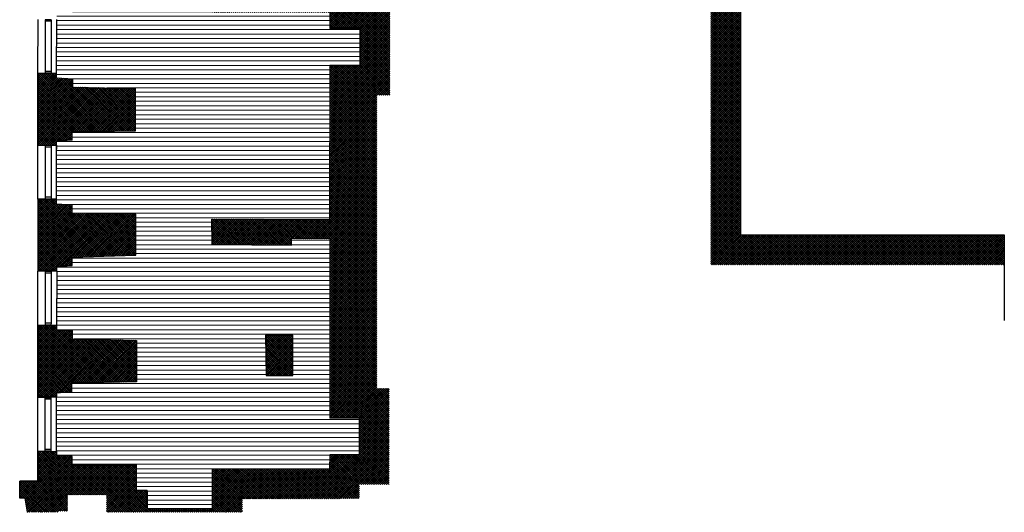
# Model space of a CAD drawing. Units: millimetres. Extents: x -12860 to 32725, y 16 to 46168.
# Drawn here: x -243 to 32725, y 16 to 16507 of the extents above; entities that cross this region are included whole.
import ezdxf

# ---------------------------------------------------------------- set-up
doc = ezdxf.new("R2010")
doc.units = ezdxf.units.MM
for name, color, linetype in [('A21----', 7, 'Continuous'), ('A21-H--', 1, 'Continuous'), ('A22-U--', 3, 'Continuous'), ('A314---', 1, 'Continuous'), ('A99--T- (tekst 1-100)', 1, 'Continuous')]:
    doc.layers.add(name, color=color, linetype=linetype)
doc.layers.add('Udbudsareal', color=8, linetype='Continuous', lineweight=9)
pattern_1 = [(45, (2958.045, -39174.82), (-35.35534, 35.35534), []), (135, (2958.045, -39174.82), (-35.35534, -35.35534), [])]

# ---------------------------------------------------------------- blocks, each defined once
blk = doc.blocks.new('*U7')
for p, q in [((0, 100), (50, 100)), ((0, 100), (0, -100)), ((50, 100), (1726, 100)), ((50, 100), (50, -100)), ((1726, 100), (1776, 100)), ((1726, 100), (1726, -100)), ((1776, -100), (1776, 100)), ((0, -100), (50, -100)), ((50, -100), (1726, -100)), ((1726, -100), (1776, -100))]:
    blk.add_line(p, q)
blk = doc.blocks.new('*U6')
for p, q in [((0, 100), (50, 100)), ((0, 100), (0, -100)), ((50, 100), (1731, 100)), ((50, 100), (50, -100)), ((1731, 100), (1781, 100)), ((1731, 100), (1731, -100)), ((1781, -100), (1781, 100)), ((0, -100), (50, -100)), ((50, -100), (1731, -100)), ((1731, -100), (1781, -100))]:
    blk.add_line(p, q)

msp = doc.modelspace()

# ---------------------------------------------------------------- hatches: boundary and pattern name
at = {"layer": 'A21----'}
h = msp.add_hatch(dxfattribs=at)
h.set_pattern_fill('_USER', color=9, scale=50, angle=45, double=1, pattern_type=0)
h.set_pattern_definition(pattern_1)
h.paths.add_polyline_path([(11215, 14481), (11650, 14481), (11650, 16712), (11215, 16711), (11215, 17670), (11273, 17670), (11273, 18170), (11253, 27049), (12537, 27052), (12537, 27172), (11253, 27169), (11252, 27623), (10251, 27615), (10251, 27625), (10131, 27625), (10131, 27585), (6150, 27587), (6150, 27077), (10144, 27076), (10131, 22794), (6192, 22795), (6191, 22155), (10143, 22156), (10158, 17599), (6218, 17601), (6217, 16751), (10144, 16743), (10143, 16207), (11156, 16210), (11152, 14972), (10141, 14969), (10132, 9817), (6192, 9829), (6196, 8983), (8857, 8962), (8857, 9177), (10140, 9167), (10136, 3167), (11129, 3166), (11214, 3166), (11215, 3666)])
h = msp.add_hatch(dxfattribs=at)
h.set_pattern_fill('_USER', color=9, scale=50, angle=45, double=1, pattern_type=0)
h.set_pattern_definition(pattern_1)
h.paths.add_polyline_path([(11215, 3666), (11129, 3166), (11129, 1944), (10136, 1945), (10136, 1472), (6213, 1464), (6213, 147), (4026, 148), (4027, 744), (3667, 744), (3667, 1604), (1519, 1604), (1516, 1884), (987, 1915), (987, 2050), (362, 2060), (362, 1055), (-243, 1055), (-243, 485), (-63, 485), (17, 16), (524, 16), (432, 555), (862, 555), (862, 1421), (1021, 1412), (1024, 1104), (3167, 1104), (3167, 245), (3526, 244), (3526, 16), (6713, 16), (6713, 965), (10636, 973), (10636, 1444), (11628, 1444), (11630, 3666)])
h.paths.add_polyline_path([(13737, 18167), (13737, 18049), (12537, 18049), (12537, 18169), (11273, 18170), (11273, 17670), (15123, 17666), (15123, 18306), (16166, 18306), (16166, 17692), (19540, 17692), (19518, 18665), (21311, 18665), (21311, 18985), (23400, 19115), (23400, 18574), (23900, 18574), (23900, 19776), (23130, 19784), (23130, 19599), (20811, 19455), (20811, 19165), (19006, 19165), (19029, 18192), (16666, 18192), (16666, 18805), (15051, 18806), (15051, 20051), (14623, 20061), (14623, 18166)])
h = msp.add_hatch(dxfattribs=at)
h.set_pattern_fill('_USER', color=9, scale=50, angle=45, double=1, pattern_type=0)
h.set_pattern_definition(pattern_1)
h.paths.add_polyline_path([(23400, 18574), (23900, 18574), (23899, 9301), (28137, 9303), (32725, 9303), (32725, 8803), (28137, 8803), (23399, 8801)])
h = msp.add_hatch(dxfattribs=at)
h.set_pattern_fill('_USER', color=9, scale=50, angle=45, double=1, pattern_type=0)
h.set_pattern_definition(pattern_1)
h.paths.add_polyline_path([(23400, 18074), (22900, 18074), (22899, 8301), (28137, 8303), (32725, 8303), (32725, 8803), (28137, 8803), (23399, 8801)])
h = msp.add_hatch(dxfattribs=at)
h.set_pattern_fill('_USER', color=9, scale=50, angle=45, double=1, pattern_type=0)
h.set_pattern_definition(pattern_1)
h.paths.add_polyline_path([(12150, 17169), (12783, 17169), (12783, 17669), (11273, 17670), (11215, 17670), (11215, 16711), (11650, 16712), (11650, 14481), (11215, 14481), (11215, 3666), (11630, 3666), (11628, 1444), (10636, 1444), (10636, 973), (6713, 965), (6713, 16), (7213, 16), (7213, 466), (11136, 474), (11136, 944), (12128, 944), (12130, 4166), (11715, 4166), (11715, 13981), (12150, 13981)])
h = msp.add_hatch(dxfattribs=at)
h.set_pattern_fill('_USER', color=9, scale=50, angle=45, double=1, pattern_type=0)
h.set_pattern_definition(pattern_1)
h.paths.add_polyline_path([(3636, 14203), (1524, 14252), (1524, 14522), (994, 14563), (994, 14718), (811, 14718), (811, 14713), (611, 14713), (369, 14713), (368, 12306), (608, 12306), (808, 12306), (991, 12306), (991, 12442), (1510, 12479), (1510, 12749), (3635, 12790)])
h = msp.add_hatch(dxfattribs=at)
h.set_pattern_fill('_USER', color=9, scale=50, angle=45, double=1, pattern_type=0)
h.set_pattern_definition(pattern_1)
h.paths.add_polyline_path([(3640, 10000), (1509, 10032), (1509, 10297), (990, 10333), (990, 10500), (817, 10500), (617, 10500), (367, 10500), (366, 8088), (606, 8088), (806, 8088), (1001, 8088), (1001, 8088), (1001, 8242), (1518, 8279), (1519, 8557), (3650, 8620)])
h = msp.add_hatch(dxfattribs=at)
h.set_pattern_fill('_USER', color=9, scale=50, angle=45, double=1, pattern_type=0)
h.set_pattern_definition(pattern_1)
h.paths.add_polyline_path([(3669, 5772), (1512, 5827), (1512, 6097), (990, 6131), (990, 6281), (795, 6281), (595, 6281), (365, 6281), (363, 3861), (803, 3861), (803, 3871), (988, 3871), (988, 4006), (1497, 4047), (1494, 4334), (3669, 4386)])
h = msp.add_hatch(dxfattribs=at)
h.set_pattern_fill('_USER', color=9, scale=50, angle=45, double=1, pattern_type=0)
h.set_pattern_definition(pattern_1)
h.paths.add_polyline_path([(8901, 5946), (7987, 5947), (8006, 4592), (8901, 4591)])
h = msp.add_hatch(dxfattribs=at)
h.set_pattern_fill('_USER', color=9, scale=50, angle=45, double=1, pattern_type=0)
h.set_pattern_definition(pattern_1)
h.paths.add_polyline_path([(3167, 1104), (1024, 1104), (1021, 1412), (862, 1421), (862, 555), (432, 555), (524, 16), (1031, 16), (1024, 55), (1361, 55), (1362, 604), (2667, 604), (2667, 16), (3526, 16), (3526, 244), (3167, 245)])
at = {"layer": 'Udbudsareal'}
h = msp.add_hatch(dxfattribs=at)
h.set_pattern_fill('_U', color=256, scale=150, pattern_type=0)
h.set_pattern_definition([(0, (2958.05, -39174.82), (0, 150), [])])
h.paths.add_polyline_path([(1001, 8088), (806, 8088), (606, 8076), (806, 8076)], flags=16)
h.paths.add_polyline_path([(7987, 5947), (8901, 5946), (8901, 4591), (8006, 4592)], flags=16)
edge = h.paths.add_edge_path()
edge.add_line((1001, 8088), (989, 6281))
edge.add_line((989, 6281), (990, 6281))
edge.add_line((990, 6281), (990, 6131))
edge.add_line((990, 6131), (1512, 6097))
edge.add_line((1512, 6097), (1512, 5827))
edge.add_line((1512, 5827), (3669, 5772))
edge.add_line((3669, 5772), (3669, 4386))
edge.add_line((3669, 4386), (1494, 4334))
edge.add_line((1494, 4334), (1497, 4047))
edge.add_line((1497, 4047), (988, 4006))
edge.add_line((988, 4006), (987, 1915))
edge.add_line((987, 1915), (1516, 1884))
edge.add_line((1516, 1884), (1519, 1609))
edge.add_line((1519, 1609), (3667, 1604))
edge.add_line((3667, 1604), (3667, 744))
edge.add_line((3667, 744), (4027, 744))
edge.add_line((4027, 744), (4026, 148))
edge.add_line((4026, 148), (6213, 147))
edge.add_line((6213, 147), (6213, 1464))
edge.add_line((6213, 1464), (10135, 1472))
edge.add_line((10135, 1472), (10136, 1945))
edge.add_line((10136, 1945), (11129, 1944))
edge.add_line((11129, 1944), (11129, 3166))
edge.add_line((11129, 3166), (10136, 3167))
edge.add_line((10136, 3167), (10140, 9167))
edge.add_line((10140, 9167), (8857, 9177))
edge.add_line((8857, 9177), (8857, 8962))
edge.add_line((8857, 8962), (6196, 8983))
edge.add_line((6196, 8983), (6192, 9829))
edge.add_line((6192, 9829), (10132, 9817))
edge.add_line((10132, 9817), (10141, 14969))
edge.add_line((10141, 14969), (11152, 14972))
edge.add_line((11152, 14972), (11156, 16210))
edge.add_line((11156, 16210), (10143, 16207))
edge.add_line((10143, 16207), (10144, 16743))
edge.add_line((10144, 16743), (6217, 16751))
edge.add_line((6217, 16751), (6218, 17601))
edge.add_line((6218, 17601), (10158, 17599))
edge.add_line((10158, 17599), (10143, 22156))
edge.add_line((10143, 22156), (6191, 22155))
edge.add_line((6191, 22155), (6192, 22795))
edge.add_line((6192, 22795), (10131, 22794))
edge.add_line((10131, 22794), (10144, 27076))
edge.add_line((10144, 27076), (6150, 27077))
edge.add_line((6150, 27077), (6150, 27587))
edge.add_line((6150, 27587), (10131, 27585))
edge.add_line((10131, 27585), (10131, 27585))
edge.add_line((10131, 27585), (10131, 27625))
edge.add_line((10131, 27625), (10131, 27625))
edge.add_line((10131, 27625), (10134, 28555))
edge.add_line((10134, 28555), (10140, 31077))
edge.add_line((10140, 31077), (8978, 31077))
edge.add_line((8978, 31077), (5082, 31078))
edge.add_line((5082, 31078), (4272, 31078))
edge.add_line((4272, 31078), (3666, 31079))
edge.add_line((3666, 31079), (3666, 29608))
edge.add_line((3666, 29608), (3593, 29608))
edge.add_line((3593, 29608), (3593, 29285))
edge.add_line((3593, 29285), (3593, 29225))
edge.add_arc((3592, 28415), 810, -0.0309, 89.9691, ccw=False)
edge.add_line((4403, 28414), (3592, 28415))
edge.add_line((3592, 28415), (3592, 28355))
edge.add_line((3592, 28355), (3592, 28008))
edge.add_line((3592, 28008), (4771, 28008))
edge.add_line((4771, 28008), (4771, 26973))
edge.add_line((4771, 26973), (3642, 26973))
edge.add_line((3642, 26973), (3641, 25400))
edge.add_line((3641, 25400), (1504, 25394))
edge.add_line((1504, 25394), (1504, 25109))
edge.add_line((1504, 25109), (985, 25078))
edge.add_line((985, 25078), (985, 24934))
edge.add_line((985, 24934), (719, 24934))
edge.add_line((719, 24934), (719, 24886))
edge.add_line((719, 24886), (719, 23186))
edge.add_line((719, 23186), (719, 23137))
edge.add_line((719, 23137), (984, 23137))
edge.add_line((984, 23137), (984, 22987))
edge.add_line((984, 22987), (1504, 22953))
edge.add_line((1504, 22953), (1504, 22663))
edge.add_line((1504, 22663), (3647, 22651))
edge.add_line((3647, 22651), (3646, 21215))
edge.add_line((3646, 21215), (1509, 21174))
edge.add_line((1509, 21174), (1509, 20902))
edge.add_line((1509, 20902), (990, 20866))
edge.add_line((990, 20866), (990, 20724))
edge.add_line((990, 20724), (987, 18919))
edge.add_line((987, 18919), (987, 18776))
edge.add_line((987, 18776), (1511, 18737))
edge.add_line((1511, 18737), (1511, 18471))
edge.add_line((1511, 18471), (3655, 18419))
edge.add_line((3655, 18419), (3638, 16998))
edge.add_line((3638, 16998), (1523, 16972))
edge.add_line((1523, 16972), (1523, 16700))
edge.add_line((1523, 16700), (995, 16668))
edge.add_line((995, 16668), (995, 16510))
edge.add_line((995, 16510), (994, 14718))
edge.add_line((994, 14718), (994, 14563))
edge.add_line((994, 14563), (1524, 14522))
edge.add_line((1524, 14522), (1524, 14252))
edge.add_line((1524, 14252), (3636, 14203))
edge.add_line((3636, 14203), (3635, 12790))
edge.add_line((3635, 12790), (1510, 12749))
edge.add_line((1510, 12749), (1510, 12479))
edge.add_line((1510, 12479), (991, 12442))
edge.add_line((991, 12442), (991, 12306))
edge.add_line((991, 12306), (990, 10333))
edge.add_line((990, 10333), (1509, 10297))
edge.add_line((1509, 10297), (1509, 10032))
edge.add_line((1509, 10032), (3640, 10000))
edge.add_line((3640, 10000), (3650, 8620))
edge.add_line((3650, 8620), (1519, 8557))
edge.add_line((1519, 8557), (1518, 8279))
edge.add_line((1518, 8279), (1001, 8242))
edge.add_line((1001, 8242), (1001, 8088))

# ---------------------------------------------------------------- linework, layer by layer
at = {"layer": 'A21----'}
for p, q in [((23900, 9301), (23900, 19776)), ((10144, 16743), (10143, 16207)), ((11156, 16210), (10143, 16207)), ((11152, 14976), (11156, 16210)), ((10141, 14969), (10132, 9817)), ((11147, 14972), (10141, 14969)), ((368, 12306), (369, 14713)), ((369, 14713), (611, 14713)), ((611, 14713), (811, 14713)), ((811, 14718), (994, 14718)), ((811, 14713), (811, 14718)), ((994, 14563), (994, 14718)), ((994, 14563), (1524, 14522)), ((1524, 14522), (1524, 14252)), ((1524, 14252), (3636, 14203)), ((3635, 12790), (3636, 14203)), ((1510, 12749), (3635, 12790)), ((1510, 12479), (1510, 12749)), ((368, 12306), (608, 12306)), ((608, 12306), (808, 12306)), ((808, 12306), (991, 12306)), ((1510, 12479), (991, 12442)), ((991, 12306), (991, 12442)), ((6196, 8983), (6192, 9829)), ((6192, 9829), (10132, 9817)), ((23900, 9301), (32725, 9301)), ((6196, 8983), (8857, 8962)), ((8857, 8962), (8857, 9177)), ((10140, 9167), (8857, 9177)), ((10140, 9167), (10136, 3167)), ((8901, 5946), (7987, 5947)), ((7987, 5947), (8006, 4592)), ((8901, 4591), (8901, 5946)), ((8006, 4592), (8901, 4591)), ((11129, 3166), (10136, 3167)), ((11129, 3166), (11129, 1944)), ((362, 1055), (362, 2060)), ((362, 2060), (802, 2060)), ((802, 2050), (802, 2060)), ((802, 2050), (987, 2050)), ((987, 2050), (987, 1915)), ((1516, 1884), (987, 1915)), ((1519, 1609), (1516, 1884)), ((10136, 1945), (10135, 1472)), ((11129, 1944), (10136, 1945)), ((1519, 1609), (3667, 1604)), ((3667, 744), (3667, 1604)), ((10135, 1472), (6213, 1464)), ((6213, 147), (6213, 1464)), ((-243, 485), (-243, 1056)), ((362, 1055), (-243, 1056)), ((4027, 744), (3667, 744)), ((4027, 744), (4026, 148)), ((-63, 485), (-243, 485)), ((17, 16), (-63, 485)), ((4026, 148), (6213, 147))]:
    msp.add_line(p, q, dxfattribs=at)
for points in [[(1001, 8088), (1001, 8242), (1518, 8279), (1519, 8557), (3650, 8620), (3640, 10000), (1509, 10032), (1509, 10297), (990, 10333), (990, 10500), (817, 10500), (617, 10500), (367, 10500), (366, 8088)], [(367, 10500), (817, 10500)], [(1001, 8088), (806, 8088), (606, 8088), (366, 8088)], [(3669, 4386), (1494, 4334), (1497, 4047), (988, 4006), (988, 3871), (803, 3871), (803, 3861), (363, 3861), (365, 6281), (595, 6281), (795, 6281), (990, 6281), (990, 6131), (1512, 6097), (1512, 5827), (3669, 5772), (3669, 4386)]]:
    msp.add_lwpolyline(points, dxfattribs=at)
at = {"layer": 'A21-H--'}
for p, q in [((369, 14713), (370, 16515)), ((994, 14718), (995, 16510)), ((367, 10500), (368, 12306)), ((990, 10500), (991, 12304)), ((991, 12306), (991, 12168)), ((365, 6281), (366, 8088)), ((1001, 8088), (989, 6281)), ((362, 2060), (363, 3861)), ((987, 2050), (988, 3871))]:
    msp.add_line(p, q, dxfattribs=at)
at = {"layer": 'A22-U--'}
for p, q in [((11150, 16210), (11150, 16200)), ((11147, 14981), (11147, 14972))]:
    msp.add_line(p, q, dxfattribs=at)
at = {"layer": 'A99--T- (tekst 1-100)'}
msp.add_lwpolyline([(32725, 9303), (32725, 6442)], dxfattribs=at)

# ---------------------------------------------------------------- block references
at = {"layer": 'A314---'}
for name, p, rotation in [('*U7', (712, 16503), 269.9685571336902), ('*U6', (708, 12294), 269.9685565605431), ('*U6', (706, 8076), 269.9685565605431), ('*U7', (703, 3849), 269.9685571336902)]:
    msp.add_blockref(name, p, dxfattribs=dict(at, rotation=rotation))

doc.saveas('drawing.dxf')
